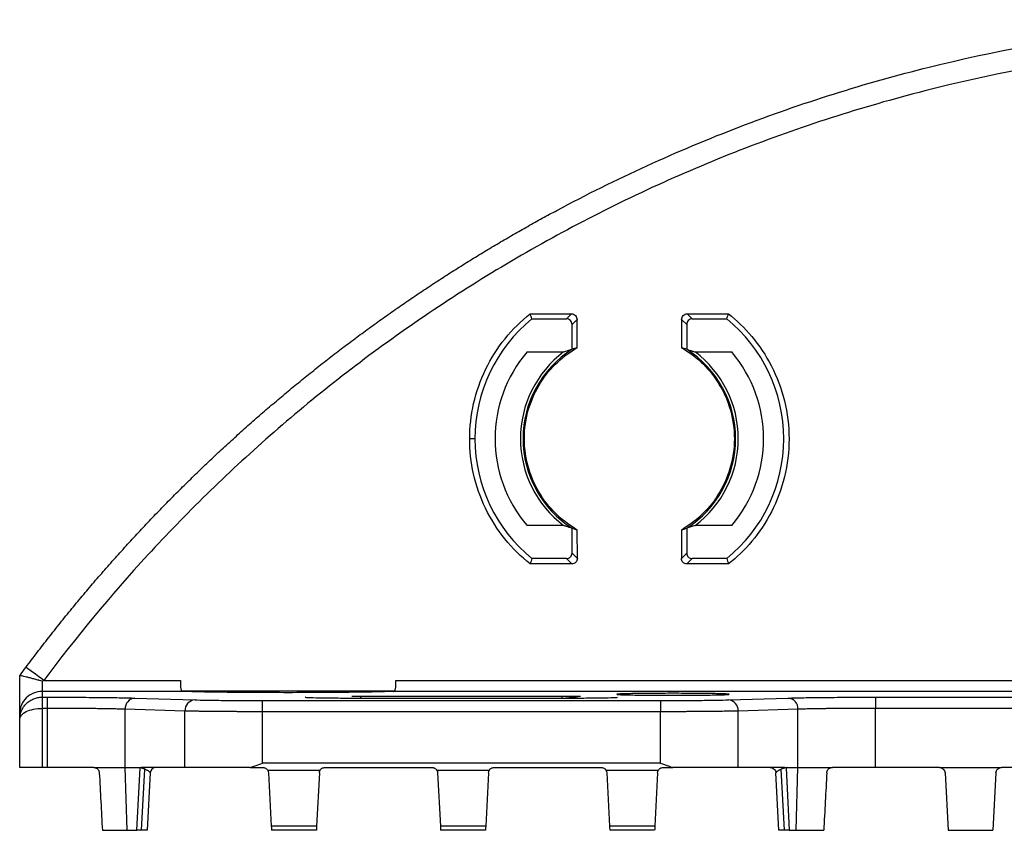
# Model space of a CAD drawing. Units: millimetres. Extents: x 62 to 335, y 50 to 272.
# Drawn here: x 62 to 106, y 215 to 251 of the extents above; entities that cross this region are included whole.
import ezdxf

# ---------------------------------------------------------------- set-up
doc = ezdxf.new("R2010")
doc.units = ezdxf.units.MM

msp = doc.modelspace()

# ---------------------------------------------------------------- linework, layer by layer
at = {"color": 7, "linetype": 'Continuous', "lineweight": 25}
for p, q in [((84.6, 238.279), (86.445, 238.279)), ((86.221, 238.055), (86.445, 238.279)), ((91.619, 238.279), (93.463, 238.279)), ((91.619, 238.279), (91.843, 238.055)), ((84.679, 238.055), (86.221, 238.055)), ((86.695, 238.03), (86.47, 237.805)), ((86.47, 236.694), (86.47, 237.805)), ((86.696, 236.765), (86.695, 238.03)), ((91.369, 238.03), (91.368, 236.765)), ((91.594, 237.805), (91.369, 238.03)), ((91.594, 237.805), (91.594, 236.694)), ((91.843, 238.055), (93.384, 238.055)), ((84.457, 236.576), (86.095, 236.576)), ((91.969, 236.576), (93.607, 236.576)), ((82.127, 232.694), (81.896, 232.694)), ((86.095, 228.812), (84.457, 228.812)), ((86.47, 227.582), (86.47, 228.694)), ((86.708, 227.345), (86.706, 228.62)), ((91.358, 228.62), (91.356, 227.345)), ((91.594, 228.694), (91.594, 227.582)), ((93.607, 228.812), (91.969, 228.812)), ((86.47, 227.582), (86.708, 227.345)), ((91.356, 227.345), (91.594, 227.582)), ((86.458, 227.095), (84.596, 227.095)), ((86.221, 227.333), (84.679, 227.333)), ((86.458, 227.095), (86.221, 227.333)), ((91.843, 227.333), (91.605, 227.095)), ((93.468, 227.095), (91.605, 227.095)), ((93.384, 227.333), (91.843, 227.333)), ((61.782, 220.396), (61.782, 222.094)), ((62.782, 221.852), (62.782, 221.396)), ((62.86, 221.887), (68.976, 221.887)), ((78.587, 221.887), (106.336, 221.887)), ((62.782, 221.396), (62.782, 221.136)), ((69.074, 221.396), (62.782, 221.396)), ((78.502, 221.404), (69.061, 221.404)), ((106.329, 221.396), (78.49, 221.396)), ((62.782, 221.136), (63.032, 221.136)), ((62.782, 221.136), (62.782, 220.636)), ((63.032, 220.636), (63.032, 221.136)), ((66.929, 221.097), (69.603, 221.016)), ((72.634, 220.985), (90.43, 220.985)), ((72.634, 220.486), (72.634, 220.985)), ((77.032, 221.183), (86.032, 221.183)), ((77.032, 221.096), (86.032, 221.096)), ((90.43, 220.985), (90.43, 220.486)), ((93.461, 221.016), (96.135, 221.097)), ((100.032, 221.136), (110.638, 221.136)), ((100.032, 221.136), (100.032, 220.636)), ((63.032, 220.636), (62.782, 220.636)), ((62.782, 220.636), (62.782, 217.992)), ((63.032, 217.992), (63.032, 220.636)), ((69.17, 220.516), (66.496, 220.597)), ((66.496, 217.992), (66.496, 220.597)), ((69.17, 217.992), (69.17, 220.516)), ((96.568, 220.597), (93.894, 220.516)), ((93.894, 217.992), (93.894, 220.516)), ((96.568, 217.992), (96.568, 220.597)), ((100.032, 217.992), (100.032, 220.636)), ((110.655, 220.636), (100.032, 220.636)), ((61.782, 220.145), (61.782, 220.396)), ((61.782, 217.992), (61.782, 220.145)), ((90.43, 220.486), (72.634, 220.486)), ((72.634, 218.183), (72.634, 220.486)), ((90.43, 218.183), (90.43, 220.486)), ((62.782, 217.992), (61.782, 217.992)), ((63.032, 217.992), (62.782, 217.992)), ((65.091, 217.992), (63.032, 217.992)), ((65.091, 217.992), (66.496, 217.992)), ((66.496, 217.992), (67.116, 217.992)), ((66.581, 215.183), (66.496, 217.992)), ((67.015, 215.183), (67.162, 217.982)), ((69.17, 217.992), (67.218, 217.992)), ((67.233, 215.183), (67.376, 217.916)), ((72.084, 217.992), (69.17, 217.992)), ((72.084, 217.992), (72.651, 217.992)), ((90.43, 218.183), (72.634, 218.183)), ((75.206, 217.861), (72.871, 217.861)), ((75.426, 217.992), (80.211, 217.992)), ((82.766, 217.861), (80.431, 217.861)), ((82.986, 217.992), (87.771, 217.992)), ((87.937, 217.926), (87.991, 217.861)), ((90.326, 217.861), (87.991, 217.861)), ((90.546, 217.992), (90.979, 217.992)), ((93.894, 217.992), (90.979, 217.992)), ((95.98, 217.992), (93.894, 217.992)), ((95.964, 215.183), (95.821, 217.916)), ((96.081, 217.992), (96.035, 217.982)), ((96.035, 217.982), (96.182, 215.183)), ((96.081, 217.992), (96.568, 217.992)), ((96.483, 215.183), (96.568, 217.992)), ((96.568, 217.992), (98.106, 217.992)), ((100.032, 217.992), (98.106, 217.992)), ((102.891, 217.992), (100.032, 217.992)), ((102.891, 217.992), (105.666, 217.992)), ((110.655, 217.992), (105.666, 217.992)), ((67.616, 217.755), (67.481, 215.183)), ((72.901, 217.755), (73.026, 215.361)), ((75.176, 217.755), (75.051, 215.361)), ((80.461, 217.755), (80.586, 215.361)), ((82.736, 217.755), (82.611, 215.361)), ((88.021, 217.755), (88.146, 215.361)), ((90.296, 217.755), (90.171, 215.361)), ((95.716, 215.183), (95.581, 217.755)), ((103.141, 217.755), (103.276, 215.183)), ((105.416, 217.755), (105.281, 215.183)), ((75.051, 215.361), (73.026, 215.361)), ((82.611, 215.361), (80.586, 215.361)), ((90.171, 215.361), (88.146, 215.361)), ((65.476, 215.183), (66.581, 215.183)), ((66.581, 215.183), (67.015, 215.183)), ((75.041, 215.183), (73.036, 215.183)), ((82.601, 215.183), (80.596, 215.183)), ((90.161, 215.183), (88.156, 215.183)), ((96.182, 215.183), (96.483, 215.183)), ((96.483, 215.183), (97.721, 215.183)), ((103.276, 215.183), (105.281, 215.183))]:
    msp.add_line(p, q, dxfattribs=at)
at = {"color": 8, "linetype": 'Continuous', "lineweight": 25}
for p, q in [((77.032, 221.096), (77.032, 221.183)), ((86.032, 221.096), (86.032, 221.183))]:
    msp.add_line(p, q, dxfattribs=at)
at = {"color": 7, "linetype": 'Continuous', "lineweight": 25}
for centre, radius, start, end in [((89.032, 232.694), 6.905, 129.0738, 180), ((89.032, 232.694), 6.905, 309.0738, 50.9262), ((89.032, 232.694), 6, 139.682, 220.318), ((89.032, 232.694), 4.868, 127.1062, 232.8938), ((89.032, 232.694), 4.75, 122.6369, 237.3631), ((89.032, 232.694), 4.75, 302.6369, 57.3631), ((89.032, 232.694), 4.868, 307.1062, 52.8938), ((89.032, 232.694), 6, 319.682, 40.318), ((89.032, 232.694), 6.905, 180, 230.9262), ((62.782, 220.396), 1, 89.9954, 179.9959), ((66.97, 220.624), 0.475, 94.9802, 183.2243), ((69.644, 220.543), 0.475, 94.9802, 183.2247), ((93.42, 220.543), 0.475, 356.7753, 85.0198), ((96.093, 220.624), 0.475, 356.7757, 85.0198), ((67.866, 217.742), 0.25, 90, 177)]:
    msp.add_arc(centre, radius, start, end, dxfattribs=at)
for points, knots in [([(62.058, 222.468), (62.226, 222.691), (62.561, 223.137), (63.072, 223.798), (63.589, 224.451), (64.112, 225.096), (64.641, 225.733), (65.175, 226.362), (65.715, 226.983), (66.261, 227.596), (66.811, 228.201), (67.367, 228.798), (67.928, 229.387), (68.493, 229.967), (69.064, 230.539), (69.639, 231.104), (70.218, 231.66), (70.802, 232.208), (71.39, 232.747), (71.982, 233.279), (72.578, 233.802), (73.178, 234.317), (73.781, 234.824), (74.388, 235.322), (74.999, 235.813), (75.613, 236.295), (76.23, 236.769), (76.85, 237.235), (77.473, 237.692), (78.099, 238.142), (78.728, 238.583), (79.359, 239.016), (79.993, 239.442), (80.629, 239.859), (81.268, 240.267), (81.908, 240.668), (82.551, 241.061), (83.196, 241.446), (83.842, 241.823), (84.49, 242.192), (85.14, 242.553), (88.206, 244.215), (93.864, 246.805), (102.364, 249.481), (111.039, 251.079), (119.782, 251.609), (128.525, 251.079), (137.199, 249.481), (145.699, 246.805), (151.583, 244.112), (155.078, 242.194), (156.372, 241.448), (157.659, 240.67), (158.939, 239.861), (160.209, 239.018), (161.469, 238.144), (162.718, 237.237), (163.955, 236.297), (165.18, 235.324), (166.391, 234.319), (167.586, 233.28), (168.767, 232.209), (169.93, 231.105), (171.075, 229.969), (172.202, 228.799), (173.308, 227.597), (174.394, 226.363), (175.456, 225.097), (176.498, 223.8), (177.169, 222.912), (177.505, 222.468)], [0, 0, 0, 0, 0.006258, 0.012498, 0.018719, 0.024921, 0.031105, 0.03727, 0.043417, 0.049544, 0.055654, 0.061744, 0.067816, 0.07387, 0.079905, 0.085921, 0.091918, 0.097897, 0.103858, 0.109799, 0.115722, 0.121627, 0.127513, 0.13338, 0.139228, 0.145058, 0.15087, 0.156663, 0.162437, 0.168192, 0.173929, 0.179647, 0.185347, 0.191028, 0.196691, 0.202334, 0.20796, 0.213566, 0.219154, 0.224723, 0.230274, 0.235806, 0.302877, 0.369267, 0.434975, 0.500002, 0.565029, 0.630737, 0.697126, 0.764197, 0.77528, 0.786437, 0.797669, 0.808975, 0.820355, 0.83181, 0.84334, 0.854944, 0.866622, 0.878375, 0.890202, 0.902104, 0.91408, 0.926131, 0.938256, 0.950456, 0.96273, 0.975079, 0.987502, 1, 1, 1, 1]), ([(176.704, 221.887), (175.286, 223.789), (173.737, 225.667), (170.368, 229.332), (168.548, 231.119), (164.637, 234.548), (162.547, 236.191), (158.109, 239.278), (155.761, 240.722), (150.837, 243.359), (148.26, 244.552), (142.917, 246.636), (140.152, 247.528), (134.487, 248.972), (131.588, 249.524), (125.72, 250.263), (122.751, 250.45), (116.813, 250.45), (113.844, 250.263), (107.976, 249.524), (105.077, 248.972), (99.412, 247.528), (96.646, 246.636), (91.304, 244.552), (88.727, 243.359), (83.802, 240.722), (81.455, 239.278), (77.017, 236.191), (74.926, 234.548), (71.016, 231.119), (69.195, 229.332), (65.826, 225.667), (64.278, 223.789), (62.86, 221.887)], [0, 0, 0, 0, 0.0625, 0.0625, 0.125, 0.125, 0.1875, 0.1875, 0.25, 0.25, 0.3125, 0.3125, 0.375, 0.375, 0.4375, 0.4375, 0.5, 0.5, 0.5625, 0.5625, 0.625, 0.625, 0.6875, 0.6875, 0.75, 0.75, 0.8125, 0.8125, 0.875, 0.875, 0.9375, 0.9375, 1, 1, 1, 1]), ([(81.896, 232.694), (81.896, 233.211), (81.954, 233.741), (82.192, 234.789), (82.372, 235.306), (82.846, 236.285), (83.14, 236.748), (83.815, 237.584), (84.195, 237.958), (84.6, 238.279)], [0, 0, 0, 0, 0.25, 0.25, 0.5, 0.5, 0.75, 0.75, 1, 1, 1, 1]), ([(86.445, 238.279), (86.504, 238.279), (86.573, 238.254), (86.67, 238.157), (86.694, 238.088), (86.695, 238.03)], [0, 0, 0, 0, 0.5, 0.5, 1, 1, 1, 1]), ([(91.369, 238.03), (91.369, 238.088), (91.394, 238.157), (91.491, 238.254), (91.56, 238.279), (91.619, 238.279)], [0, 0, 0, 0, 0.5, 0.5, 1, 1, 1, 1]), ([(93.463, 238.279), (93.828, 237.989), (94.183, 237.65), (94.834, 236.87), (95.131, 236.429), (95.627, 235.463), (95.827, 234.938), (96.097, 233.837), (96.168, 233.263), (96.168, 232.113), (96.098, 231.539), (95.829, 230.438), (95.63, 229.912), (95.134, 228.946), (94.838, 228.505), (94.187, 227.725), (93.833, 227.385), (93.468, 227.095)], [0, 0, 0, 0, 0.125, 0.125, 0.25, 0.25, 0.375, 0.375, 0.5, 0.5, 0.625, 0.625, 0.75, 0.75, 0.875, 0.875, 1, 1, 1, 1]), ([(86.47, 237.805), (86.47, 237.864), (86.446, 237.933), (86.348, 238.03), (86.28, 238.055), (86.221, 238.055)], [0, 0, 0, 0, 0.5, 0.5, 1, 1, 1, 1]), ([(91.843, 238.055), (91.784, 238.055), (91.715, 238.03), (91.618, 237.933), (91.594, 237.864), (91.594, 237.805)], [0, 0, 0, 0, 0.5, 0.5, 1, 1, 1, 1]), ([(86.706, 228.62), (86.411, 228.788), (86.116, 228.999), (85.557, 229.519), (85.294, 229.827), (84.846, 230.534), (84.661, 230.932), (84.408, 231.783), (84.34, 232.236), (84.339, 233.143), (84.405, 233.596), (84.657, 234.448), (84.841, 234.847), (85.287, 235.554), (85.549, 235.863), (86.107, 236.384), (86.402, 236.596), (86.696, 236.765)], [0, 0, 0, 0, 0.125, 0.125, 0.25, 0.25, 0.375, 0.375, 0.5, 0.5, 0.625, 0.625, 0.75, 0.75, 0.875, 0.875, 1, 1, 1, 1]), ([(86.095, 236.576), (86.156, 236.596), (86.275, 236.636), (86.407, 236.675), (86.47, 236.694)], [0, 0, 0, 0, 0.516997, 1, 1, 1, 1]), ([(91.368, 236.765), (91.662, 236.596), (91.957, 236.384), (92.514, 235.863), (92.776, 235.554), (93.223, 234.847), (93.407, 234.448), (93.658, 233.596), (93.725, 233.143), (93.724, 232.236), (93.656, 231.783), (93.403, 230.932), (93.218, 230.534), (92.769, 229.827), (92.507, 229.519), (91.948, 228.999), (91.652, 228.788), (91.358, 228.62)], [0, 0, 0, 0, 0.125, 0.125, 0.25, 0.25, 0.375, 0.375, 0.5, 0.5, 0.625, 0.625, 0.75, 0.75, 0.875, 0.875, 1, 1, 1, 1]), ([(91.594, 236.694), (91.636, 236.681), (91.722, 236.656), (91.846, 236.616), (91.927, 236.59), (91.969, 236.576)], [0, 0, 0, 0, 0.318225, 0.651558, 1, 1, 1, 1]), ([(84.596, 227.095), (84.19, 227.417), (83.809, 227.792), (83.135, 228.631), (82.841, 229.094), (82.367, 230.076), (82.187, 230.594), (81.951, 231.645), (81.895, 232.176), (81.896, 232.694)], [0, 0, 0, 0, 0.25, 0.25, 0.5, 0.5, 0.75, 0.75, 1, 1, 1, 1]), ([(86.47, 228.694), (86.428, 228.706), (86.342, 228.732), (86.217, 228.771), (86.136, 228.798), (86.095, 228.812)], [0, 0, 0, 0, 0.318225, 0.651558, 1, 1, 1, 1]), ([(91.969, 228.812), (91.907, 228.791), (91.788, 228.752), (91.657, 228.713), (91.594, 228.694)], [0, 0, 0, 0, 0.516997, 1, 1, 1, 1]), ([(86.221, 227.333), (86.28, 227.333), (86.348, 227.357), (86.446, 227.455), (86.47, 227.523), (86.47, 227.582)], [0, 0, 0, 0, 0.5, 0.5, 1, 1, 1, 1]), ([(91.594, 227.582), (91.594, 227.523), (91.618, 227.455), (91.715, 227.357), (91.784, 227.333), (91.843, 227.333)], [0, 0, 0, 0, 0.5, 0.5, 1, 1, 1, 1]), ([(86.708, 227.345), (86.708, 227.286), (86.683, 227.217), (86.586, 227.12), (86.517, 227.095), (86.458, 227.095)], [0, 0, 0, 0, 0.5, 0.5, 1, 1, 1, 1]), ([(91.605, 227.095), (91.546, 227.095), (91.477, 227.12), (91.38, 227.217), (91.356, 227.286), (91.356, 227.345)], [0, 0, 0, 0, 0.5, 0.5, 1, 1, 1, 1]), ([(62.86, 221.887), (62.766, 221.957), (62.665, 222.032), (62.468, 222.177), (62.374, 222.246), (62.218, 222.359), (62.157, 222.403), (62.077, 222.458), (62.059, 222.469), (62.058, 222.468)], [0, 0, 0, 0, 0.25, 0.25, 0.5, 0.5, 0.75, 0.75, 1, 1, 1, 1]), ([(62.782, 221.852), (62.746, 221.862), (62.683, 221.88), (62.559, 221.913), (62.413, 221.952), (62.242, 221.998), (62.093, 222.037), (61.963, 222.07), (61.869, 222.091), (61.802, 222.101), (61.79, 222.097), (61.783, 222.095)], [0, 0, 0, 0, 0.072839, 0.125778, 0.250974, 0.3734, 0.500965, 0.616426, 0.75089, 0.862212, 1, 1, 1, 1]), ([(68.976, 221.887), (68.974, 221.866), (68.97, 221.823), (68.967, 221.759), (68.967, 221.687), (68.969, 221.611), (68.979, 221.536), (68.994, 221.476), (69.015, 221.432), (69.042, 221.403), (69.063, 221.398), (69.074, 221.396)], [0, 0, 0, 0, 0.083212, 0.166305, 0.250823, 0.375993, 0.499792, 0.622908, 0.74885, 0.874398, 1, 1, 1, 1]), ([(78.49, 221.396), (78.497, 221.397), (78.512, 221.399), (78.531, 221.413), (78.551, 221.436), (78.57, 221.476), (78.585, 221.536), (78.594, 221.61), (78.597, 221.696), (78.596, 221.79), (78.59, 221.855), (78.587, 221.887)], [0, 0, 0, 0, 0.084003, 0.167214, 0.250871, 0.376511, 0.49982, 0.623849, 0.749259, 0.875301, 1, 1, 1, 1]), ([(73.782, 221.338), (73.27, 221.338), (72.759, 221.34), (71.784, 221.345), (71.32, 221.349), (70.484, 221.359), (70.111, 221.366), (69.493, 221.38), (69.245, 221.388), (69.074, 221.396)], [0, 0, 0, 0, 0.25, 0.25, 0.5, 0.5, 0.75, 0.75, 1, 1, 1, 1]), ([(78.49, 221.396), (78.318, 221.388), (78.071, 221.38), (77.452, 221.366), (77.08, 221.359), (76.243, 221.349), (75.78, 221.345), (74.805, 221.34), (74.293, 221.338), (73.782, 221.338)], [0, 0, 0, 0, 0.25, 0.25, 0.5, 0.5, 0.75, 0.75, 1, 1, 1, 1]), ([(61.782, 220.145), (61.783, 220.176), (61.784, 220.236), (61.796, 220.32), (61.813, 220.393), (61.831, 220.455), (61.869, 220.558), (61.941, 220.694), (62.072, 220.852), (62.228, 220.979), (62.407, 221.07), (62.593, 221.126), (62.719, 221.133), (62.782, 221.136)], [0, 0, 0, 0, 0.0639196, 0.1210705, 0.1714523, 0.2150654, 0.2519108, 0.3927753, 0.5174005, 0.6488487, 0.7719921, 0.8871397, 1, 1, 1, 1]), ([(63.032, 221.136), (63.407, 221.136), (63.795, 221.135), (64.558, 221.132), (64.934, 221.129), (65.63, 221.122), (65.95, 221.118), (66.506, 221.108), (66.741, 221.102), (66.929, 221.097)], [0, 0, 0, 0, 0.25, 0.25, 0.5, 0.5, 0.75, 0.75, 1, 1, 1, 1]), ([(69.603, 221.016), (69.749, 221.012), (69.932, 221.007), (70.364, 221), (70.613, 220.996), (71.155, 220.991), (71.447, 220.989), (72.04, 220.986), (72.342, 220.985), (72.634, 220.985)], [0, 0, 0, 0, 0.25, 0.25, 0.5, 0.5, 0.75, 0.75, 1, 1, 1, 1]), ([(74.557, 221.139), (74.548, 221.138), (74.497, 221.132), (74.746, 221.12), (75.289, 221.107), (76.1, 221.098), (76.721, 221.096), (77.032, 221.096)], [0, 0, 0, 0, 0.051274, 0.2884, 0.525553, 0.762619, 1, 1, 1, 1]), ([(76.626, 221.183), (76.671, 221.183), (76.761, 221.183), (76.896, 221.183), (76.987, 221.183), (77.032, 221.183)], [0, 0, 0, 0, 0.33466, 0.667668, 1, 1, 1, 1]), ([(86.032, 221.183), (86.078, 221.183), (86.171, 221.183), (86.31, 221.183), (86.447, 221.183), (86.583, 221.182), (86.718, 221.182), (86.807, 221.181), (86.851, 221.181)], [0, 0, 0, 0, 0.167302, 0.333659, 0.499588, 0.665609, 0.832242, 1, 1, 1, 1]), ([(86.032, 221.183), (86.102, 221.183), (86.172, 221.175), (86.31, 221.159), (86.379, 221.152), (86.516, 221.148), (86.584, 221.15), (86.718, 221.163), (86.785, 221.173), (86.851, 221.181)], [0, 0, 0, 0, 0.25, 0.25, 0.5, 0.5, 0.75, 0.75, 1, 1, 1, 1]), ([(86.032, 221.096), (86.325, 221.096), (86.91, 221.097), (87.686, 221.106), (88.243, 221.117), (88.53, 221.13), (88.505, 221.137), (88.497, 221.14)], [0, 0, 0, 0, 0.223523, 0.446983, 0.670381, 0.893732, 1, 1, 1, 1]), ([(88.489, 221.269), (88.471, 221.267), (88.47, 221.264), (88.5, 221.258), (88.531, 221.255), (88.669, 221.247), (88.825, 221.242), (89.133, 221.235), (89.25, 221.233), (89.503, 221.229), (89.638, 221.228), (89.926, 221.225), (90.08, 221.224), (90.392, 221.222), (90.552, 221.222), (91.046, 221.221), (91.376, 221.221), (91.85, 221.224), (92.001, 221.225), (92.291, 221.227), (92.431, 221.229), (92.685, 221.233), (92.802, 221.235), (93.013, 221.239), (93.106, 221.241), (93.34, 221.249), (93.441, 221.255), (93.475, 221.26)], [0, 0, 0, 0, 0.0625, 0.0625, 0.125, 0.125, 0.25, 0.25, 0.3125, 0.3125, 0.375, 0.375, 0.4375, 0.4375, 0.5, 0.5, 0.625, 0.625, 0.6875, 0.6875, 0.75, 0.75, 0.8125, 0.8125, 0.875, 0.875, 1, 1, 1, 1]), ([(93.475, 221.26), (93.493, 221.263), (93.494, 221.266), (93.463, 221.272), (93.432, 221.275), (93.339, 221.28), (93.277, 221.283), (93.125, 221.288), (93.033, 221.29), (92.827, 221.295), (92.713, 221.297), (92.459, 221.3), (92.323, 221.302), (92.036, 221.305), (91.884, 221.306), (91.569, 221.307), (91.409, 221.308), (91.084, 221.309), (90.917, 221.309), (90.59, 221.308), (90.43, 221.308), (90.115, 221.306), (89.961, 221.305), (89.672, 221.302), (89.535, 221.301), (89.277, 221.297), (89.161, 221.295), (88.952, 221.291), (88.858, 221.288), (88.701, 221.283), (88.637, 221.281), (88.54, 221.275), (88.506, 221.272), (88.489, 221.269)], [0, 0, 0, 0, 0.0625, 0.0625, 0.125, 0.125, 0.1875, 0.1875, 0.25, 0.25, 0.3125, 0.3125, 0.375, 0.375, 0.4375, 0.4375, 0.5, 0.5, 0.5625, 0.5625, 0.625, 0.625, 0.6875, 0.6875, 0.75, 0.75, 0.8125, 0.8125, 0.875, 0.875, 0.9375, 0.9375, 1, 1, 1, 1]), ([(90.43, 220.985), (90.721, 220.985), (91.023, 220.986), (91.617, 220.989), (91.909, 220.991), (92.45, 220.996), (92.7, 221), (93.132, 221.007), (93.315, 221.012), (93.461, 221.016)], [0, 0, 0, 0, 0.25, 0.25, 0.5, 0.5, 0.75, 0.75, 1, 1, 1, 1]), ([(96.135, 221.097), (96.322, 221.102), (96.557, 221.108), (97.113, 221.118), (97.434, 221.122), (98.13, 221.129), (98.505, 221.132), (99.269, 221.135), (99.657, 221.136), (100.032, 221.136)], [0, 0, 0, 0, 0.25, 0.25, 0.5, 0.5, 0.75, 0.75, 1, 1, 1, 1]), ([(61.782, 220.145), (61.782, 220.273), (61.89, 220.401), (62.167, 220.538), (62.278, 220.574), (62.52, 220.623), (62.651, 220.636), (62.782, 220.636)], [0, 0, 0, 0, 0.5, 0.5, 0.75, 0.75, 1, 1, 1, 1]), ([(66.496, 220.597), (66.46, 220.598), (66.389, 220.6), (66.271, 220.604), (66.146, 220.607), (66.014, 220.61), (65.876, 220.613), (65.731, 220.615), (65.582, 220.618), (65.427, 220.62), (65.268, 220.622), (65.105, 220.624), (64.939, 220.626), (64.77, 220.628), (64.599, 220.63), (64.427, 220.631), (64.253, 220.632), (64.078, 220.633), (63.902, 220.634), (63.727, 220.635), (63.552, 220.635), (63.377, 220.636), (63.204, 220.636), (63.089, 220.636), (63.032, 220.636)], [0, 0, 0, 0, 0.049912, 0.099399, 0.148462, 0.1971, 0.245313, 0.293102, 0.340467, 0.387406, 0.433922, 0.480012, 0.525679, 0.57092, 0.615738, 0.660131, 0.704099, 0.747644, 0.790764, 0.833459, 0.875731, 0.917578, 0.959001, 1, 1, 1, 1]), ([(72.634, 220.486), (72.568, 220.486), (72.434, 220.486), (72.233, 220.486), (72.031, 220.486), (71.828, 220.487), (71.625, 220.488), (71.422, 220.489), (71.22, 220.49), (71.021, 220.491), (70.823, 220.492), (70.63, 220.494), (70.44, 220.496), (70.255, 220.498), (70.076, 220.5), (69.903, 220.502), (69.738, 220.505), (69.581, 220.507), (69.433, 220.51), (69.294, 220.513), (69.211, 220.515), (69.17, 220.516)], [0, 0, 0, 0, 0.047512, 0.095594, 0.144243, 0.193462, 0.243249, 0.293605, 0.34453, 0.396024, 0.448086, 0.500717, 0.553917, 0.607686, 0.662024, 0.716931, 0.772407, 0.828452, 0.885066, 0.942248, 1, 1, 1, 1]), ([(93.894, 220.516), (93.858, 220.515), (93.787, 220.513), (93.669, 220.511), (93.544, 220.508), (93.412, 220.506), (93.274, 220.504), (93.129, 220.502), (92.979, 220.5), (92.825, 220.498), (92.666, 220.496), (92.503, 220.495), (92.337, 220.493), (92.168, 220.492), (91.997, 220.491), (91.825, 220.49), (91.65, 220.489), (91.475, 220.488), (91.3, 220.487), (91.125, 220.486), (90.95, 220.486), (90.775, 220.486), (90.602, 220.486), (90.487, 220.486), (90.43, 220.486)], [0, 0, 0, 0, 0.04991, 0.099396, 0.148458, 0.197095, 0.245307, 0.293095, 0.340459, 0.387399, 0.433914, 0.480005, 0.525671, 0.570913, 0.615731, 0.660125, 0.704094, 0.747639, 0.790759, 0.833456, 0.875728, 0.917576, 0.959, 1, 1, 1, 1]), ([(100.032, 220.636), (99.965, 220.636), (99.832, 220.636), (99.631, 220.636), (99.429, 220.635), (99.226, 220.634), (99.023, 220.633), (98.82, 220.632), (98.618, 220.631), (98.419, 220.629), (98.221, 220.627), (98.027, 220.625), (97.838, 220.623), (97.653, 220.621), (97.474, 220.618), (97.301, 220.615), (97.136, 220.612), (96.978, 220.608), (96.831, 220.605), (96.692, 220.601), (96.609, 220.598), (96.568, 220.597)], [0, 0, 0, 0, 0.047511, 0.095592, 0.14424, 0.193458, 0.243244, 0.2936, 0.344524, 0.396017, 0.448079, 0.50071, 0.55391, 0.607679, 0.662017, 0.716925, 0.772401, 0.828447, 0.885062, 0.942246, 1, 1, 1, 1]), ([(65.091, 217.992), (65.107, 217.991), (65.137, 217.99), (65.18, 217.978), (65.22, 217.958), (65.257, 217.931), (65.29, 217.896), (65.316, 217.854), (65.335, 217.806), (65.339, 217.772), (65.341, 217.755)], [0, 0, 0, 0, 0.129436, 0.253739, 0.376145, 0.500035, 0.625857, 0.749962, 0.877431, 1, 1, 1, 1]), ([(67.116, 217.992), (67.122, 217.992), (67.127, 217.992), (67.132, 217.991), (67.137, 217.99), (67.142, 217.989), (67.147, 217.988), (67.151, 217.986), (67.156, 217.985), (67.16, 217.984), (67.164, 217.984), (67.168, 217.985), (67.172, 217.986), (67.18, 217.988), (67.187, 217.989), (67.195, 217.99), (67.202, 217.991), (67.21, 217.992), (67.218, 217.992)], [0, 0, 0, 0, 0.0000304368, 0.0000304368, 0.0000304368, 0.0000609095, 0.0000609095, 0.0000609095, 0.0000872708, 0.0000872708, 0.0000872708, 0.0001124382, 0.0001124382, 0.0001124382, 0.0001577701, 0.0001577701, 0.0001577701, 0.0002032627, 0.0002032627, 0.0002032627, 0.0002032627]), ([(67.376, 217.916), (67.361, 217.923), (67.331, 217.935), (67.288, 217.951), (67.248, 217.964), (67.213, 217.974), (67.184, 217.98), (67.169, 217.981), (67.162, 217.982)], [0, 0, 0, 0, 0.18562, 0.36219, 0.530702, 0.69229, 0.848246, 1, 1, 1, 1]), ([(67.616, 217.755), (67.616, 217.758), (67.614, 217.764), (67.603, 217.779), (67.581, 217.801), (67.538, 217.833), (67.464, 217.876), (67.403, 217.904), (67.376, 217.916)], [0, 0, 0, 0, 0.110288, 0.237054, 0.321582, 0.530121, 0.798934, 1, 1, 1, 1]), ([(72.084, 217.992), (72.16, 218.018), (72.343, 218.08), (72.527, 218.145), (72.634, 218.183)], [0, 0, 0, 0, 0.4151455, 1, 1, 1, 1]), ([(72.651, 217.992), (72.667, 217.991), (72.699, 217.989), (72.744, 217.976), (72.792, 217.951), (72.839, 217.912), (72.86, 217.879), (72.871, 217.861)], [0, 0, 0, 0, 0.168497, 0.332675, 0.499743, 0.744122, 1, 1, 1, 1]), ([(75.206, 217.861), (75.213, 217.873), (75.227, 217.896), (75.256, 217.927), (75.298, 217.959), (75.354, 217.986), (75.402, 217.99), (75.426, 217.992)], [0, 0, 0, 0, 0.172577, 0.337154, 0.499638, 0.748966, 1, 1, 1, 1]), ([(80.211, 217.992), (80.227, 217.991), (80.259, 217.989), (80.304, 217.976), (80.352, 217.951), (80.399, 217.912), (80.42, 217.879), (80.431, 217.861)], [0, 0, 0, 0, 0.168497, 0.332675, 0.499743, 0.744122, 1, 1, 1, 1]), ([(82.766, 217.861), (82.773, 217.873), (82.787, 217.896), (82.816, 217.927), (82.858, 217.959), (82.914, 217.986), (82.962, 217.99), (82.986, 217.992)], [0, 0, 0, 0, 0.172577, 0.337154, 0.499638, 0.748966, 1, 1, 1, 1]), ([(87.771, 217.992), (87.787, 217.991), (87.819, 217.989), (87.864, 217.976), (87.912, 217.951), (87.959, 217.912), (87.98, 217.879), (87.991, 217.861)], [0, 0, 0, 0, 0.168497, 0.332675, 0.499743, 0.744122, 1, 1, 1, 1]), ([(90.326, 217.861), (90.333, 217.873), (90.347, 217.896), (90.376, 217.927), (90.418, 217.959), (90.474, 217.986), (90.522, 217.99), (90.546, 217.992)], [0, 0, 0, 0, 0.172577, 0.337154, 0.499638, 0.748966, 1, 1, 1, 1]), ([(90.43, 218.183), (90.487, 218.162), (90.594, 218.125), (90.744, 218.073), (90.869, 218.029), (90.945, 218.003), (90.979, 217.992)], [0, 0, 0, 0, 0.3136574, 0.5848751, 0.8136545, 1, 1, 1, 1]), ([(95.331, 217.992), (95.389, 217.992), (95.455, 217.969), (95.552, 217.877), (95.578, 217.812), (95.581, 217.755)], [0, 0, 0, 0, 0.5, 0.5, 1, 1, 1, 1]), ([(95.821, 217.916), (95.809, 217.911), (95.782, 217.899), (95.741, 217.879), (95.698, 217.855), (95.65, 217.826), (95.616, 217.801), (95.595, 217.779), (95.583, 217.764), (95.582, 217.758), (95.581, 217.755)], [0, 0, 0, 0, 0.092223, 0.201356, 0.327553, 0.47091, 0.678964, 0.763359, 0.889889, 1, 1, 1, 1]), ([(96.035, 217.982), (96.028, 217.981), (96.013, 217.98), (95.984, 217.974), (95.949, 217.964), (95.91, 217.951), (95.866, 217.935), (95.836, 217.923), (95.821, 217.916)], [0, 0, 0, 0, 0.151757, 0.307714, 0.469303, 0.637814, 0.814383, 1, 1, 1, 1]), ([(95.98, 217.992), (95.988, 217.992), (96.005, 217.991), (96.025, 217.984), (96.042, 217.985), (96.054, 217.989), (96.067, 217.992), (96.076, 217.992), (96.081, 217.992)], [0, 0, 0, 0, 0.24679, 0.500615, 0.590219, 0.75019, 0.854979, 1, 1, 1, 1]), ([(97.856, 217.755), (97.857, 217.766), (97.859, 217.788), (97.868, 217.821), (97.883, 217.857), (97.906, 217.895), (97.949, 217.941), (98.016, 217.983), (98.076, 217.989), (98.106, 217.992)], [0, 0, 0, 0, 0.081619, 0.164053, 0.249384, 0.374135, 0.50051, 0.746852, 1, 1, 1, 1]), ([(102.891, 217.992), (102.949, 217.992), (103.015, 217.969), (103.112, 217.877), (103.138, 217.812), (103.141, 217.755)], [0, 0, 0, 0, 0.5, 0.5, 1, 1, 1, 1]), ([(105.416, 217.755), (105.419, 217.812), (105.446, 217.877), (105.542, 217.969), (105.608, 217.992), (105.666, 217.992)], [0, 0, 0, 0, 0.5, 0.5, 1, 1, 1, 1]), ([(73.026, 215.361), (73.029, 215.307), (73.032, 215.261), (73.035, 215.198), (73.036, 215.183), (73.036, 215.183)], [0, 0, 0, 0, 0.5, 0.5, 1, 1, 1, 1]), ([(75.051, 215.361), (75.048, 215.307), (75.045, 215.261), (75.042, 215.198), (75.041, 215.183), (75.041, 215.183)], [0, 0, 0, 0, 0.5, 0.5, 1, 1, 1, 1]), ([(80.586, 215.361), (80.589, 215.307), (80.592, 215.261), (80.595, 215.198), (80.596, 215.183), (80.596, 215.183)], [0, 0, 0, 0, 0.5, 0.5, 1, 1, 1, 1]), ([(82.611, 215.361), (82.608, 215.307), (82.605, 215.261), (82.602, 215.198), (82.601, 215.183), (82.601, 215.183)], [0, 0, 0, 0, 0.5, 0.5, 1, 1, 1, 1]), ([(88.146, 215.361), (88.149, 215.307), (88.152, 215.261), (88.155, 215.198), (88.156, 215.183), (88.156, 215.183)], [0, 0, 0, 0, 0.5, 0.5, 1, 1, 1, 1]), ([(90.171, 215.361), (90.168, 215.307), (90.165, 215.261), (90.162, 215.198), (90.161, 215.183), (90.161, 215.183)], [0, 0, 0, 0, 0.5, 0.5, 1, 1, 1, 1]), ([(67.233, 215.183), (67.191, 215.183), (67.146, 215.183), (67.069, 215.183), (67.036, 215.183), (67.015, 215.183)], [0, 0, 0, 0, 0.5, 0.5, 1, 1, 1, 1]), ([(67.481, 215.183), (67.481, 215.183), (67.457, 215.183), (67.36, 215.183), (67.292, 215.183), (67.233, 215.183)], [0, 0, 0, 0, 0.5, 0.5, 1, 1, 1, 1]), ([(95.964, 215.183), (95.905, 215.183), (95.837, 215.183), (95.74, 215.183), (95.716, 215.183), (95.716, 215.183)], [0, 0, 0, 0, 0.5, 0.5, 1, 1, 1, 1]), ([(96.182, 215.183), (96.161, 215.183), (96.129, 215.183), (96.051, 215.183), (96.006, 215.183), (95.964, 215.183)], [0, 0, 0, 0, 0.5, 0.5, 1, 1, 1, 1])]:
    msp.add_open_spline(points, degree=3, knots=knots, dxfattribs=at)
for points in [[(84.679, 238.055), (84.653, 238.129), (84.627, 238.204), (84.6, 238.279)], [(93.384, 238.055), (93.411, 238.129), (93.437, 238.204), (93.463, 238.279)], [(86.696, 236.765), (86.62, 236.743), (86.545, 236.719), (86.47, 236.694)], [(91.594, 236.694), (91.519, 236.719), (91.444, 236.743), (91.368, 236.765)], [(86.47, 228.694), (86.548, 228.667), (86.627, 228.642), (86.706, 228.62)], [(91.358, 228.62), (91.437, 228.642), (91.516, 228.667), (91.594, 228.694)], [(84.679, 227.333), (84.651, 227.254), (84.623, 227.174), (84.596, 227.095)], [(93.384, 227.333), (93.412, 227.254), (93.44, 227.174), (93.468, 227.095)], [(61.783, 222.095), (61.873, 222.218), (61.965, 222.342), (62.058, 222.468)], [(61.782, 222.094), (61.782, 222.094), (61.782, 222.095), (61.783, 222.095)], [(62.86, 221.887), (62.834, 221.876), (62.808, 221.864), (62.782, 221.852)], [(72.871, 217.861), (72.889, 217.829), (72.899, 217.792), (72.901, 217.755)], [(75.176, 217.755), (75.178, 217.792), (75.189, 217.829), (75.206, 217.861)], [(80.431, 217.861), (80.449, 217.829), (80.459, 217.792), (80.461, 217.755)], [(82.736, 217.755), (82.738, 217.792), (82.749, 217.829), (82.766, 217.861)], [(87.991, 217.861), (88.009, 217.829), (88.019, 217.792), (88.021, 217.755)], [(90.296, 217.755), (90.298, 217.792), (90.309, 217.829), (90.326, 217.861)], [(65.341, 217.755), (65.386, 216.899), (65.431, 216.042), (65.476, 215.183)], [(97.856, 217.755), (97.811, 216.9), (97.766, 216.042), (97.721, 215.183)]]:
    msp.add_open_spline(points, degree=3, dxfattribs=at)

doc.saveas('drawing.dxf')
